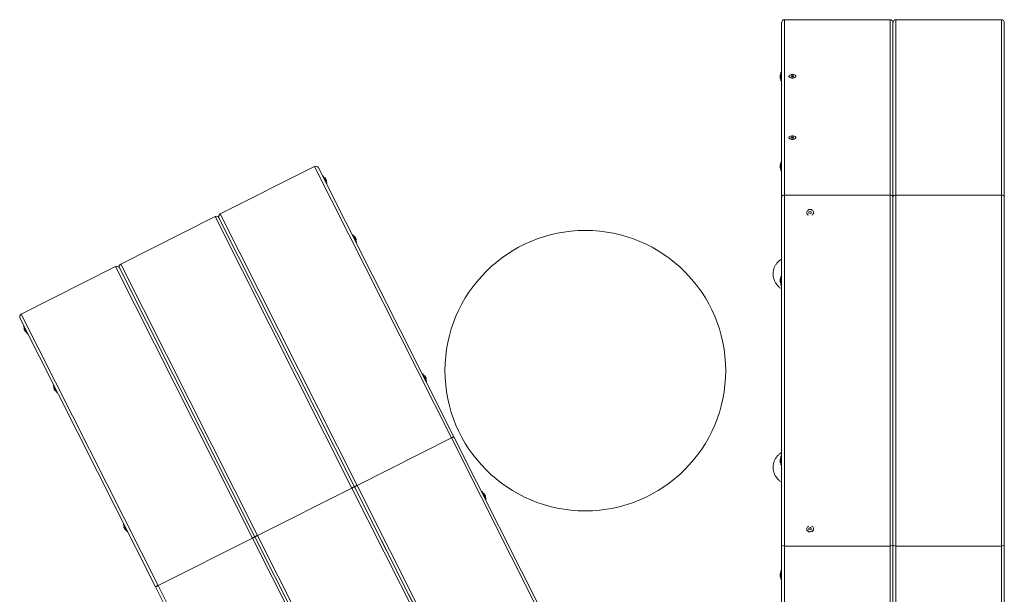
# Model space of a CAD drawing. Units: millimetres. Extents: x 5 to 415, y 5 to 292.
# Drawn here: x 341 to 376, y 95 to 115 of the extents above; entities that cross this region are included whole.
import ezdxf

# ---------------------------------------------------------------- set-up
doc = ezdxf.new("R2010")
doc.units = ezdxf.units.MM

msp = doc.modelspace()

# ---------------------------------------------------------------- linework, layer by layer
at = {"color": 7, "linetype": 'Continuous', "lineweight": 15}
for p, q in [((368.14396, 114.86842), (368.14396, 108.71842)), ((371.84396, 114.86842), (368.14396, 114.86842)), ((371.84396, 108.71842), (371.84396, 114.86842)), ((372.04396, 114.86842), (372.04396, 108.71842)), ((375.74396, 114.86842), (372.04396, 114.86842)), ((375.74396, 108.71842), (375.74396, 114.86842)), ((368.04396, 108.66068), (368.04396, 114.75295)), ((371.94396, 108.66068), (371.94396, 114.75295)), ((375.84396, 108.66068), (375.84396, 114.75295)), ((367.99396, 112.89648), (367.99396, 112.92728)), ((367.99396, 112.82228), (367.99396, 112.89648)), ((368.04396, 113.02478), (368.02396, 113.02478)), ((368.02396, 113.02478), (368.02396, 112.72478)), ((368.30396, 112.88576), (368.30396, 112.88057)), ((368.32598, 112.84593), (368.33741, 112.83784)), ((368.42396, 112.90886), (368.38396, 112.89731)), ((368.38396, 112.89731), (368.38396, 112.87421)), ((368.38396, 112.87421), (368.42396, 112.86267)), ((368.46396, 112.89731), (368.42396, 112.90886)), ((368.42396, 112.89154), (368.42396, 112.90886)), ((368.42396, 112.86267), (368.46396, 112.87421)), ((368.46396, 112.87421), (368.46396, 112.89731)), ((368.51051, 112.83784), (368.52194, 112.84593)), ((368.54396, 112.88057), (368.54396, 112.88576)), ((368.02396, 112.72478), (368.04396, 112.72478)), ((368.30396, 110.73571), (368.30396, 110.73052)), ((368.32598, 110.69587), (368.33741, 110.68779)), ((368.42396, 110.75881), (368.38396, 110.74726)), ((368.38396, 110.74726), (368.38396, 110.72416)), ((368.38396, 110.72416), (368.42396, 110.71262)), ((368.46396, 110.74726), (368.42396, 110.75881)), ((368.42396, 110.74149), (368.42396, 110.75881)), ((368.42396, 110.71262), (368.46396, 110.72416)), ((368.46396, 110.72416), (368.46396, 110.74726)), ((368.51051, 110.68779), (368.52194, 110.69587)), ((368.54396, 110.73052), (368.54396, 110.73571)), ((348.39024, 108.059), (351.69515, 109.72259)), ((356.48456, 100.20791), (351.69515, 109.72259)), ((351.82944, 109.67823), (356.57388, 100.25287)), ((367.99396, 109.73518), (367.99396, 109.77728)), ((367.99396, 109.67228), (367.99396, 109.73518)), ((368.04396, 109.87478), (368.02396, 109.87478)), ((368.02396, 109.87478), (368.02396, 109.57478)), ((351.99118, 109.40139), (351.97332, 109.3924)), ((368.02396, 109.57478), (368.04396, 109.57478)), ((352.1082, 109.12443), (352.12607, 109.13343)), ((368.04396, 96.47615), (368.04396, 108.66068)), ((371.84396, 108.71842), (368.14396, 108.71842)), ((368.14396, 108.71842), (368.14396, 96.41842)), ((371.84396, 96.41842), (371.84396, 108.71842)), ((371.94396, 96.47615), (371.94396, 108.66068)), ((375.74396, 108.71842), (372.04396, 108.71842)), ((372.04396, 108.71842), (372.04396, 96.41842)), ((375.74396, 96.41842), (375.74396, 108.71842)), ((375.84396, 96.47615), (375.84396, 108.66068)), ((344.90668, 106.30548), (348.2116, 107.96907)), ((353.001, 98.45439), (348.2116, 107.96907)), ((348.34588, 107.92471), (353.09032, 98.49935)), ((348.39024, 108.059), (353.17964, 98.54432)), ((368.92396, 108.1134), (368.92396, 108.1104)), ((369.04396, 108.1504), (369.00396, 108.1304)), ((369.00396, 108.1304), (369.00396, 108.0904)), ((369.00396, 108.0904), (369.04396, 108.0704)), ((369.08396, 108.1304), (369.04396, 108.1504)), ((369.04396, 108.0704), (369.08396, 108.0904)), ((369.04396, 108.08773), (369.04396, 108.0704)), ((369.08396, 108.0904), (369.08396, 108.1304)), ((369.16396, 108.1104), (369.16396, 108.1134)), ((353.03118, 107.33531), (353.01332, 107.32631)), ((353.14821, 107.05835), (353.16607, 107.06734)), ((341.42313, 104.55196), (344.72804, 106.21555)), ((349.51744, 96.70087), (344.72804, 106.21555)), ((344.90668, 106.30548), (349.69609, 96.7908)), ((344.86232, 106.17119), (349.60676, 96.74584)), ((368.04396, 105.86842), (368.02396, 105.86842)), ((368.02396, 105.86842), (368.02396, 105.56842)), ((367.99396, 105.68786), (367.99396, 105.77092)), ((367.99396, 105.66592), (367.99396, 105.68786)), ((368.02396, 105.56842), (368.04396, 105.56842)), ((341.42313, 104.55196), (346.21253, 95.03728)), ((346.12321, 94.99232), (341.37877, 104.41767)), ((341.52264, 104.13184), (341.50478, 104.12285)), ((341.63966, 103.85488), (341.65753, 103.86388)), ((355.4843, 102.46193), (355.46643, 102.45294)), ((342.56265, 102.06576), (342.54478, 102.05677)), ((355.60132, 102.18498), (355.61918, 102.19397)), ((342.67967, 101.7888), (342.69753, 101.79779)), ((353.17964, 98.54432), (356.48456, 100.20791)), ((356.57388, 100.25287), (361.31832, 90.82752)), ((367.99396, 99.37905), (367.99396, 99.47092)), ((367.99396, 99.36592), (367.99396, 99.37905)), ((368.04396, 99.56842), (368.02396, 99.56842)), ((368.02396, 99.56842), (368.02396, 99.26842)), ((368.02396, 99.26842), (368.04396, 99.26842)), ((349.69609, 96.7908), (353.001, 98.45439)), ((357.7904, 88.93971), (353.001, 98.45439)), ((357.83476, 89.074), (353.09032, 98.49935)), ((357.56431, 98.32976), (357.54644, 98.32077)), ((357.68133, 98.0528), (357.69919, 98.0618)), ((345.01576, 97.19239), (344.99789, 97.18339)), ((345.13278, 96.91543), (345.15064, 96.92442)), ((368.92396, 97.02643), (368.92396, 97.02343)), ((369.04396, 97.06643), (369.00396, 97.04643)), ((369.00396, 97.04643), (369.00396, 97.00643)), ((369.00396, 97.00643), (369.04396, 96.98643)), ((369.08396, 97.04643), (369.04396, 97.06643)), ((369.04396, 97.0491), (369.04396, 97.06643)), ((369.04396, 96.98643), (369.08396, 97.00643)), ((369.08396, 97.00643), (369.08396, 97.04643)), ((369.16396, 97.02343), (369.16396, 97.02643)), ((346.21253, 95.03728), (349.51744, 96.70087)), ((354.30685, 87.1862), (349.51744, 96.70087)), ((349.60676, 96.74584), (354.35121, 87.32048)), ((349.69609, 96.7908), (354.48549, 87.27612)), ((368.04396, 90.38389), (368.04396, 96.47615)), ((371.84396, 96.41842), (368.14396, 96.41842)), ((368.14396, 96.41842), (368.14396, 90.26842)), ((371.84396, 90.26842), (371.84396, 96.41842)), ((371.94396, 96.47615), (371.94396, 90.38389)), ((375.74396, 96.41842), (372.04396, 96.41842)), ((372.04396, 96.41842), (372.04396, 90.26842)), ((375.74396, 90.26842), (375.74396, 96.41842)), ((375.84396, 90.38389), (375.84396, 96.47615)), ((368.04396, 95.56205), (368.02396, 95.56205)), ((368.02396, 95.56205), (368.02396, 95.26205)), ((367.99396, 95.35955), (367.99396, 95.46455)), ((368.02396, 95.26205), (368.04396, 95.26205)), ((350.86765, 85.56696), (346.12321, 94.99232)), ((346.21253, 95.03728), (351.00193, 85.5226))]:
    msp.add_line(p, q, dxfattribs=at)
at = {"color": 8, "linetype": 'Continuous', "lineweight": 15}
for p, q in [((361.27396, 90.69323), (356.48456, 100.20791)), ((353.17964, 98.54432), (357.96905, 89.02964))]:
    msp.add_line(p, q, dxfattribs=at)
at = {"color": 7, "linetype": 'Continuous', "lineweight": 15, "flags": 128}
for points in [[(368.42396, 112.82057), (368.39412, 112.82245), (368.36615, 112.82799), (368.34182, 112.83683), (368.32264, 112.84842), (368.30984, 112.86203), (368.3042, 112.8768), (368.30396, 112.88057)], [(368.42396, 112.82576), (368.39412, 112.82765), (368.36615, 112.83318), (368.34182, 112.84202), (368.32264, 112.85361), (368.30984, 112.86722), (368.3042, 112.88199), (368.30609, 112.89701), (368.31538, 112.91131), (368.3315, 112.92401), (368.35343, 112.9343), (368.37979, 112.94155), (368.40892, 112.94529), (368.439, 112.94529), (368.46814, 112.94155), (368.4945, 112.9343), (368.51642, 112.92401), (368.53254, 112.91131), (368.54184, 112.89701), (368.54373, 112.88199), (368.53809, 112.86722), (368.52528, 112.85361), (368.50611, 112.84202), (368.48177, 112.83318), (368.4538, 112.82765), (368.42396, 112.82576)], [(368.54396, 112.88057), (368.54373, 112.8768), (368.53809, 112.86203), (368.52528, 112.84842), (368.50611, 112.83683), (368.48177, 112.82799), (368.4538, 112.82245), (368.42396, 112.82057)], [(368.42396, 110.67052), (368.39412, 110.6724), (368.36615, 110.67794), (368.34182, 110.68678), (368.32264, 110.69837), (368.30984, 110.71198), (368.3042, 110.72675), (368.30396, 110.73052)], [(368.42396, 110.67571), (368.39412, 110.6776), (368.36615, 110.68313), (368.34182, 110.69197), (368.32264, 110.70356), (368.30984, 110.71717), (368.3042, 110.73194), (368.30609, 110.74696), (368.31538, 110.76126), (368.3315, 110.77396), (368.35343, 110.78425), (368.37979, 110.7915), (368.40892, 110.79524), (368.439, 110.79524), (368.46814, 110.7915), (368.4945, 110.78425), (368.51642, 110.77396), (368.53254, 110.76126), (368.54184, 110.74696), (368.54373, 110.73194), (368.53809, 110.71717), (368.52528, 110.70356), (368.50611, 110.69197), (368.48177, 110.68313), (368.4538, 110.6776), (368.42396, 110.67571)], [(368.54396, 110.73052), (368.54373, 110.72675), (368.53809, 110.71198), (368.52528, 110.69837), (368.50611, 110.68678), (368.48177, 110.67794), (368.4538, 110.6724), (368.42396, 110.67052)], [(352.1003, 109.18462), (352.08792, 109.2092), (352.07418, 109.2365), (352.05971, 109.26525), (352.04519, 109.2941), (352.0313, 109.3217), (352.01868, 109.34676), (352.00793, 109.36811), (351.99955, 109.38476), (351.99394, 109.39591), (351.99135, 109.40106), (351.99118, 109.40139)], [(352.06182, 109.32779), (352.0623, 109.32682), (352.06559, 109.32028), (352.07156, 109.30843), (352.0794, 109.29286), (352.08805, 109.27567), (352.09635, 109.25919), (352.10317, 109.24564), (352.10759, 109.23685), (352.10902, 109.234)], [(352.12607, 109.13343), (352.12602, 109.13352), (352.12389, 109.13775), (352.11871, 109.14804), (352.11072, 109.16391), (352.1003, 109.18462)], [(348.34588, 107.92471), (353.09032, 98.49935), (357.83476, 89.074)], [(368.92396, 108.1134), (368.92609, 108.13288), (368.93538, 108.15765), (368.9515, 108.17965), (368.97343, 108.19748), (368.99979, 108.21003), (369.02892, 108.21651), (369.059, 108.21651), (369.08814, 108.21003), (369.1145, 108.19748), (369.13642, 108.17965), (369.15254, 108.15765), (369.16184, 108.13288), (369.16396, 108.1134)], [(368.98812, 108.01842), (368.98615, 108.01934), (368.96182, 108.03465), (368.94264, 108.05472), (368.92984, 108.07829), (368.9242, 108.10388), (368.92609, 108.12988), (368.93538, 108.15465), (368.9515, 108.17665), (368.97343, 108.19448), (368.99979, 108.20703), (369.02892, 108.21351), (369.059, 108.21351), (369.08814, 108.20703), (369.1145, 108.19448), (369.13642, 108.17665), (369.15254, 108.15465), (369.16184, 108.12988), (369.16373, 108.10388), (369.15809, 108.07829), (369.14528, 108.05472), (369.12611, 108.03465), (369.10177, 108.01934), (369.0998, 108.01842)], [(353.16607, 107.06734), (353.16561, 107.06826), (353.16234, 107.07475), (353.1561, 107.08715), (353.14717, 107.1049), (353.13596, 107.12715), (353.12302, 107.15287), (353.10893, 107.18085), (353.09436, 107.2098), (353.07999, 107.23834), (353.06649, 107.26516), (353.0545, 107.28899), (353.04457, 107.30872), (353.03716, 107.32343), (353.03263, 107.33243), (353.03118, 107.33531)], [(353.10182, 107.26171), (353.10299, 107.25939), (353.10715, 107.25111), (353.11378, 107.23794), (353.12199, 107.22164), (353.13066, 107.20442), (353.13862, 107.1886), (353.1448, 107.17632), (353.14836, 107.16925), (353.14903, 107.16792)], [(341.50478, 104.12285), (341.50585, 104.12072), (341.50998, 104.11252), (341.51702, 104.09854), (341.52664, 104.07943), (341.53839, 104.05608), (341.55172, 104.0296), (341.56601, 104.0012), (341.58059, 103.97224), (341.59478, 103.94404), (341.60792, 103.91795), (341.61939, 103.89517), (341.62865, 103.87677), (341.63527, 103.86362), (341.63894, 103.85632), (341.63966, 103.85488)], [(341.56001, 103.9464), (341.55232, 103.96168), (341.5437, 103.9788), (341.53531, 103.99547), (341.52829, 104.00942), (341.52358, 104.01877), (341.52183, 104.02226), (341.52182, 104.02227)], [(341.56903, 103.92849), (341.56871, 103.92913), (341.56573, 103.93504), (341.56001, 103.9464)], [(355.61918, 102.19397), (355.619, 102.19434), (355.61635, 102.19959), (355.61068, 102.21085), (355.60226, 102.22759), (355.59147, 102.24901), (355.57883, 102.27413), (355.56492, 102.30177), (355.55039, 102.33063), (355.53593, 102.35936), (355.5222, 102.38663), (355.50986, 102.41115), (355.49947, 102.43178), (355.49153, 102.44756), (355.48641, 102.45774), (355.48433, 102.46186), (355.4843, 102.46193)], [(342.54478, 102.05677), (342.54512, 102.05611), (342.54812, 102.05014)], [(342.54812, 102.05014), (342.55412, 102.03821), (342.56284, 102.02089), (342.57387, 101.99898), (342.58669, 101.97351), (342.60071, 101.94566), (342.61526, 101.91675), (342.62968, 101.88812), (342.64327, 101.86111), (342.65542, 101.83698), (342.66554, 101.81686), (342.67318, 101.8017), (342.67796, 101.7922), (342.67967, 101.7888), (342.67967, 101.7888)], [(355.55493, 102.38833), (355.55517, 102.38786), (355.55796, 102.38232), (355.56353, 102.37126), (355.57112, 102.35617), (355.57972, 102.33909), (355.58815, 102.32233), (355.59529, 102.30815), (355.60017, 102.29847), (355.60212, 102.29459), (355.60214, 102.29455)], [(342.60904, 101.8624), (342.609, 101.86247), (342.60695, 101.86654), (342.602, 101.87639), (342.5948, 101.89068), (342.58634, 101.90748), (342.57776, 101.92453), (342.57021, 101.93952), (342.56472, 101.95043), (342.56203, 101.95579), (342.56183, 101.95619)], [(356.48456, 100.20791), (356.50007, 100.21572), (356.51511, 100.22329), (356.52922, 100.23039), (356.54197, 100.23681), (356.55298, 100.24235), (356.56191, 100.24685), (356.56849, 100.25016), (356.57252, 100.25219), (356.57388, 100.25287)], [(356.57388, 100.25287), (356.57216, 100.25201), (356.56708, 100.24945), (356.55883, 100.2453), (356.54772, 100.2397), (356.53418, 100.23289), (356.51874, 100.22512), (356.50198, 100.21668), (356.48456, 100.20791)], [(353.09032, 98.49935), (353.08861, 98.49849), (353.08352, 98.49593), (353.07527, 98.49178), (353.06416, 98.48619), (353.05063, 98.47937), (353.03518, 98.4716), (353.01843, 98.46316), (353.001, 98.45439)], [(353.001, 98.45439), (353.01651, 98.4622), (353.03155, 98.46977), (353.04566, 98.47687), (353.05841, 98.48329), (353.06942, 98.48884), (353.07836, 98.49333), (353.08494, 98.49664), (353.08897, 98.49867), (353.09032, 98.49935)], [(353.09032, 98.49935), (353.08861, 98.49849), (353.08352, 98.49593), (353.07527, 98.49178), (353.06416, 98.48619), (353.05063, 98.47937), (353.03518, 98.4716), (353.01843, 98.46316), (353.001, 98.45439)], [(353.001, 98.45439), (353.01651, 98.4622), (353.03155, 98.46977), (353.04566, 98.47687), (353.05841, 98.48329), (353.06942, 98.48884), (353.07836, 98.49333), (353.08494, 98.49664), (353.08897, 98.49867), (353.09032, 98.49935)], [(353.09032, 98.49935), (353.09168, 98.50004), (353.09571, 98.50207), (353.10229, 98.50538), (353.11122, 98.50987), (353.12223, 98.51542), (353.13498, 98.52184), (353.14909, 98.52894), (353.16413, 98.53651), (353.17964, 98.54432)], [(353.17964, 98.54432), (353.16222, 98.53554), (353.14546, 98.52711), (353.13002, 98.51934), (353.11648, 98.51252), (353.10538, 98.50693), (353.09712, 98.50278), (353.09204, 98.50022), (353.09032, 98.49935)], [(357.69919, 98.0618), (357.6984, 98.06337), (357.69462, 98.07087), (357.68791, 98.08422), (357.67857, 98.10277), (357.66703, 98.12568), (357.65385, 98.15187), (357.63964, 98.1801), (357.62506, 98.20908), (357.61079, 98.23743), (357.5975, 98.26383), (357.58581, 98.28705), (357.57627, 98.306), (357.56932, 98.3198), (357.5653, 98.3278), (357.56431, 98.32976)], [(357.63494, 98.25616), (357.6357, 98.25465), (357.63939, 98.24733), (357.64566, 98.23486), (357.65368, 98.21894)], [(357.65368, 98.21894), (357.66235, 98.20171), (357.67051, 98.1855), (357.67705, 98.1725), (357.6811, 98.16447), (357.68215, 98.16237)], [(344.99789, 97.18339), (344.99858, 97.18203), (345.0022, 97.17484), (345.00877, 97.16179), (345.01799, 97.14348), (345.02942, 97.12077), (345.04253, 97.09472), (345.05671, 97.06655), (345.07129, 97.03759), (345.08559, 97.00917), (345.09895, 96.98264), (345.11073, 96.95923), (345.12039, 96.94004), (345.12748, 96.92596), (345.13166, 96.91765), (345.13278, 96.91543)], [(345.06215, 96.98903), (345.06154, 96.99023), (345.05807, 96.99713), (345.05196, 97.00927), (345.04404, 97.02501), (345.03537, 97.04222), (345.02713, 97.05858), (345.02044, 97.07188), (345.01619, 97.08033), (345.01493, 97.08282)], [(369.04396, 96.92251), (369.01412, 96.92577), (368.98615, 96.93536), (368.96182, 96.95067), (368.94264, 96.97074), (368.92984, 96.99432), (368.9242, 97.0199), (368.92609, 97.0459), (368.93538, 97.07068), (368.9515, 97.09267), (368.97343, 97.11051), (368.98812, 97.11842)], [(369.0998, 97.11842), (369.1145, 97.11051), (369.13642, 97.09267), (369.15254, 97.07068), (369.16184, 97.0459), (369.16373, 97.0199), (369.15809, 96.99432), (369.14528, 96.97074), (369.12611, 96.95067), (369.10177, 96.93536), (369.0738, 96.92577), (369.04396, 96.92251)], [(349.60676, 96.74584), (349.60505, 96.74497), (349.59996, 96.74241), (349.59171, 96.73826), (349.5806, 96.73267), (349.56707, 96.72585), (349.55163, 96.71808), (349.53487, 96.70965), (349.51744, 96.70087)], [(349.51744, 96.70087), (349.53295, 96.70868), (349.54799, 96.71625), (349.5621, 96.72336), (349.57486, 96.72978), (349.58587, 96.73532), (349.5948, 96.73981), (349.60138, 96.74312), (349.60541, 96.74515), (349.60676, 96.74584)], [(349.69609, 96.7908), (349.67866, 96.78203), (349.66191, 96.77359), (349.64646, 96.76582), (349.63293, 96.759), (349.62182, 96.75341), (349.61356, 96.74926), (349.60848, 96.7467), (349.60676, 96.74584)], [(349.60676, 96.74584), (349.60812, 96.74652), (349.61215, 96.74855), (349.61873, 96.75186), (349.62766, 96.75636), (349.63867, 96.7619), (349.65143, 96.76832), (349.66554, 96.77542), (349.68058, 96.78299), (349.69609, 96.7908)], [(349.69609, 96.7908), (349.67866, 96.78203), (349.66191, 96.77359), (349.64646, 96.76582), (349.63293, 96.759), (349.62182, 96.75341), (349.61356, 96.74926), (349.60848, 96.7467), (349.60676, 96.74584)], [(349.60676, 96.74584), (349.60812, 96.74652), (349.61215, 96.74855), (349.61873, 96.75186), (349.62766, 96.75636), (349.63867, 96.7619), (349.65143, 96.76832), (349.66554, 96.77542), (349.68058, 96.78299), (349.69609, 96.7908)], [(346.21253, 95.03728), (346.1951, 95.02851), (346.17835, 95.02007), (346.16291, 95.0123), (346.14937, 95.00549), (346.13826, 94.99989), (346.13001, 94.99574), (346.12492, 94.99318), (346.12321, 94.99232)], [(346.12321, 94.99232), (346.12456, 94.993), (346.12859, 94.99503), (346.13517, 94.99834), (346.1441, 95.00284), (346.15511, 95.00838), (346.16787, 95.0148), (346.18198, 95.0219), (346.19702, 95.02947), (346.21253, 95.03728)]]:
    msp.add_lwpolyline(points, dxfattribs=at)
at = {"color": 7, "linetype": 'Continuous', "lineweight": 15}
msp.add_circle((361.17396, 102.56842), 4.915, dxfattribs=at)
for centre, radius, start, end in [((368.11267, 112.87478), 0.1298, 133.112037, 156.14218), ((368.11267, 112.87478), 0.1298, 203.85782, 226.887963), ((351.74012, 109.63327), 0.1, 26.719315, 116.719315), ((368.11267, 109.72478), 0.1298, 133.112037, 156.14218), ((368.11267, 109.72478), 0.1298, 203.85782, 226.887963), ((351.97939, 109.22752), 0.1298, 50.577135, 73.607278), ((351.97939, 109.22752), 0.1298, 339.831352, 2.861495), ((348.25656, 107.87975), 0.1, 26.719315, 116.719315), ((348.4352, 107.96967), 0.1, 116.719315, 206.719315), ((353.01939, 107.16144), 0.1298, 50.577135, 73.607278), ((353.01939, 107.16144), 0.1298, 339.831352, 2.861495), ((344.773, 106.12623), 0.1, 26.719315, 116.719315), ((344.95164, 106.21615), 0.1, 116.719315, 206.719315), ((368.11267, 105.71842), 0.1298, 133.112037, 156.14218), ((368.11267, 105.71842), 0.1298, 203.85782, 226.887963), ((341.46809, 104.46264), 0.1, 116.719315, 206.719315), ((341.65146, 104.02875), 0.1298, 159.831352, 182.861495), ((341.65146, 104.02875), 0.1298, 230.577135, 253.607278), ((355.4725, 102.28807), 0.1298, 50.577135, 73.607278), ((355.4725, 102.28807), 0.1298, 339.831352, 2.861495), ((342.69146, 101.96267), 0.1298, 159.831352, 182.861495), ((342.69146, 101.96267), 0.1298, 230.577135, 253.607278), ((368.11267, 99.41842), 0.1298, 133.112037, 156.14218), ((368.11267, 99.41842), 0.1298, 203.85782, 226.887963), ((357.55251, 98.15589), 0.1298, 50.577135, 73.607278), ((357.55251, 98.15589), 0.1298, 339.831352, 2.861495), ((345.14457, 97.0893), 0.1298, 159.831352, 182.861495), ((345.14457, 97.0893), 0.1298, 230.577135, 253.607278), ((369.03434, 97.02964), 0.11055, 183.220205, 274.992962), ((369.05116, 97.03244), 0.11317, 266.355235, 355.431458), ((368.11267, 95.41205), 0.1298, 133.112037, 156.14218), ((368.11267, 95.41205), 0.1298, 203.85782, 226.887963)]:
    msp.add_arc(centre, radius, start, end, dxfattribs=at)
for centre, major_axis, ratio, start_param, end_param in [((368.14396, 114.75295), (0, 0.11547), 0.8660254, 0, 1.57079633), ((368.14396, 114.75295), (0, -0.11547), 0.8660254, 3.14159265, 4.71238898), ((371.84396, 114.75295), (0, -0.11547), 0.8660254, 1.57079633, 3.14159265), ((371.84396, 114.75295), (0, 0.11547), 0.8660254, 4.71238898, 6.28318531), ((372.04396, 114.75295), (0, 0.11547), 0.8660254, 0, 1.57079633), ((372.04396, 114.75295), (0, -0.11547), 0.8660254, 3.14159265, 4.71238898), ((375.74396, 114.75295), (0, -0.11547), 0.8660254, 1.57079633, 3.14159265), ((375.74396, 114.75295), (0, 0.11547), 0.8660254, 4.71238898, 6.28318531), ((368.14396, 108.66068), (0.1, 0), 0.57735027, 1.57079633, 3.14159265), ((368.14396, 108.66068), (0.1, 0), 0.57735027, 1.57079633, 3.14159265), ((371.84396, 108.66068), (0.1, 0), 0.57735027, 0, 1.57079633), ((371.84396, 108.66068), (0.1, 0), 0.57735027, 0, 1.57079633), ((372.04396, 108.66068), (0.1, 0), 0.57735027, 1.57079633, 3.14159265), ((372.04396, 108.66068), (0.1, 0), 0.57735027, 1.57079633, 3.14159265), ((375.74396, 108.66068), (0.1, 0), 0.57735027, 0, 1.57079633), ((375.74396, 108.66068), (0.1, 0), 0.57735027, 0, 1.57079633), ((368.14396, 96.47615), (0.1, 0), 0.57735027, 3.14159265, 4.71238898), ((368.14396, 96.47615), (0.1, 0), 0.57735027, 3.14159265, 4.71238898), ((371.84396, 96.47615), (0.1, 0), 0.57735027, 4.71238898, 6.28318531), ((371.84396, 96.47615), (0.1, 0), 0.57735027, 4.71238898, 6.28318531), ((372.04396, 96.47615), (0.1, 0), 0.57735027, 3.14159265, 4.71238898), ((372.04396, 96.47615), (0.1, 0), 0.57735027, 3.14159265, 4.71238898), ((375.74396, 96.47615), (0.1, 0), 0.57735027, 4.71238898, 6.28318531), ((375.74396, 96.47615), (0.1, 0), 0.57735027, 4.71238898, 6.28318531)]:
    msp.add_ellipse(centre, major_axis=major_axis, ratio=ratio, start_param=start_param, end_param=end_param, dxfattribs=at)
for points, knots in [([(368.04396, 106.4743), (368.01893, 106.45835), (367.96464, 106.42376), (367.89476, 106.35437), (367.83372, 106.27151), (367.78834, 106.1803), (367.75868, 106.08207), (367.74615, 105.98139), (367.75078, 105.87923), (367.77223, 105.78025), (367.81055, 105.68569), (367.86719, 105.59136), (367.92102, 105.53742), (367.9506, 105.50779)], [0, 0, 0, 0, 0.078672582, 0.170567027, 0.259519912, 0.351073596, 0.439657448, 0.530824774, 0.619159186, 0.710057863, 0.798362489, 0.889217327, 1, 1, 1, 1]), ([(367.9506, 105.50779), (367.97614, 105.48553), (368.00533, 105.4601), (368.03967, 105.4429), (368.04396, 105.44075)], [0, 0, 0, 0, 0.87498085, 1, 1, 1, 1]), ([(368.04396, 99.69628), (368.01893, 99.68033), (367.96464, 99.64575), (367.89476, 99.57635), (367.83372, 99.4935), (367.78834, 99.40229), (367.75868, 99.30406), (367.74615, 99.20338), (367.75078, 99.10122), (367.77223, 99.00223), (367.81055, 98.90768), (367.86719, 98.81334), (367.92102, 98.75941), (367.9506, 98.72977)], [0, 0, 0, 0, 0.078672582, 0.170567027, 0.259519912, 0.351073596, 0.439657448, 0.530824774, 0.619159186, 0.710057863, 0.798362489, 0.889217327, 1, 1, 1, 1]), ([(367.9506, 98.72977), (367.97614, 98.70752), (368.00533, 98.68209), (368.03967, 98.66488), (368.04396, 98.66273)], [0, 0, 0, 0, 0.874979815, 1, 1, 1, 1])]:
    msp.add_open_spline(points, degree=3, knots=knots, dxfattribs=at)

doc.saveas('drawing.dxf')
